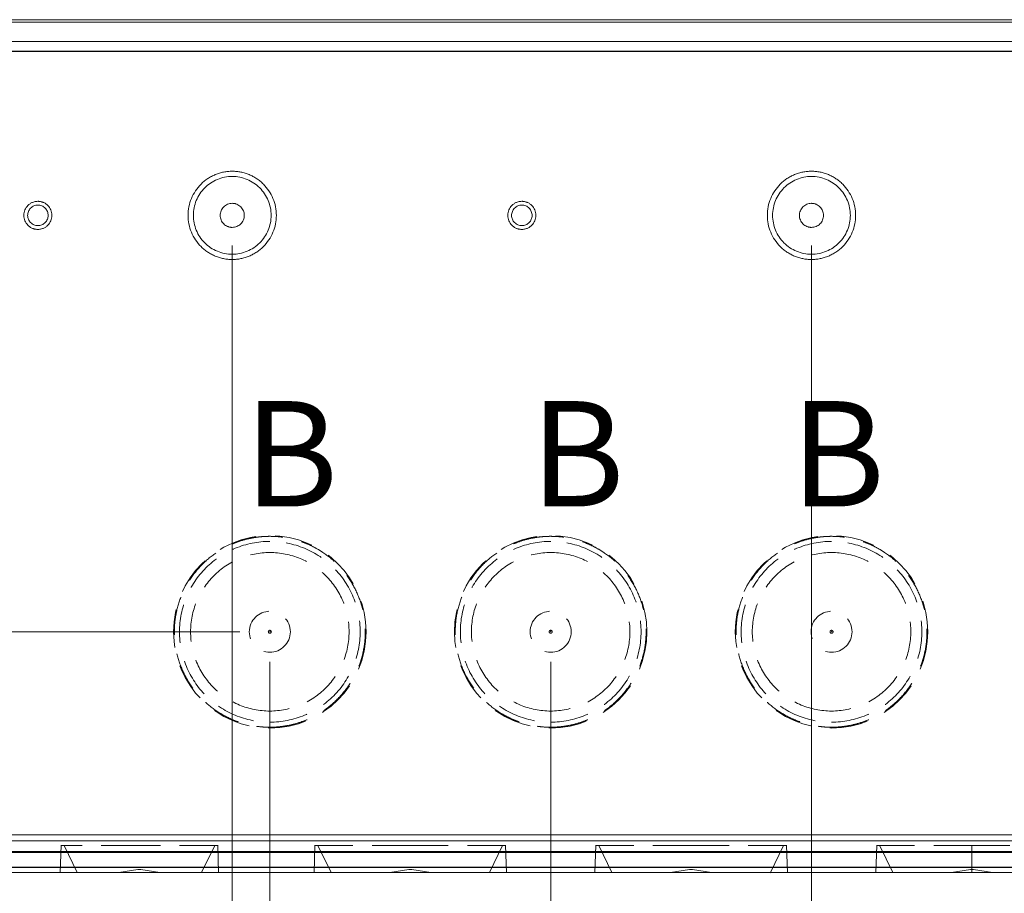
# Model space of a CAD drawing. Units: millimetres. Extents: x 5 to 847, y 3 to 276.
# Drawn here: x 149 to 182, y 64 to 93 of the extents above; entities that cross this region are included whole.
import ezdxf

# ---------------------------------------------------------------- set-up
doc = ezdxf.new("R2010")
doc.units = ezdxf.units.MM
doc.header["$PDSIZE"] = -1
doc.linetypes.add('HIDDEN', pattern=[1.905, 1.27, -0.635])
doc.styles.add('SLDTEXTSTYLE0', font='TXT', dxfattribs={"width": 0.75})
doc.dimstyles.new('SLDDIMSTYLE0', dxfattribs={"dimtxt": 3, "dimasz": 6, "dimexe": 0, "dimexo": 0.0625, "dimgap": 0.75, "dimtad": 1, "dimlfac": 3, "dimrnd": 1e-09, "dimzin": 12, "dimdsep": 46, "dimtxsty": 'SLDTEXTSTYLE0', "dimsah": 1, "dimcen": 0.09, "dimadec": 0, "dimazin": 3, "dimtfac": 1, "dimtmove": 0, "dimatfit": 0, "dimfxl": 1, "dimfrac": 2, "dimtolj": 1, "dimtzin": 12, "dimarcsym": 0})
doc.dimstyles.new('SLDDIMSTYLE1', dxfattribs={"dimtxt": 3, "dimasz": 6, "dimexe": 0, "dimexo": 0.0625, "dimgap": 0.75, "dimtad": 1, "dimlfac": 3, "dimrnd": 1e-09, "dimzin": 12, "dimdsep": 46, "dimtxsty": 'SLDTEXTSTYLE0', "dimsah": 1, "dimcen": 0.09, "dimadec": 0, "dimazin": 3, "dimtfac": 1, "dimtofl": 0, "dimtmove": 0, "dimatfit": 3, "dimfxl": 1, "dimfrac": 2, "dimtolj": 1, "dimtzin": 12, "dimarcsym": 0})
doc.dimstyles.new('SLDDIMSTYLE2', dxfattribs={"dimtxt": 3, "dimasz": 6, "dimexe": 0, "dimexo": 0.0625, "dimgap": 0.75, "dimtad": 1, "dimlfac": 3, "dimrnd": 1e-09, "dimzin": 4, "dimdsep": 46, "dimtxsty": 'SLDTEXTSTYLE0', "dimsah": 1, "dimcen": 0.09, "dimadec": 0, "dimazin": 1, "dimtfac": 1, "dimtmove": 0, "dimatfit": 0, "dimfxl": 1, "dimfrac": 2, "dimtolj": 1, "dimtzin": 12, "dimarcsym": 0})

# ---------------------------------------------------------------- blocks, each defined once
blk = doc.blocks.new('_D')
at = {"color": 7, "linetype": 'Continuous', "lineweight": 0}
for p, q in [((126.619, 72.9), (126.619, 84.9)), ((156.166, 72.9), (125.619, 72.9)), ((126.619, 72.9), (126.619, 64.9)), ((135.499, 64.9), (125.619, 64.9)), ((126.619, 64.9), (126.619, 28.241)), ((122.214, 58.62), (126.261, 58.62)), ((122.214, 58.62), (122.214, 58.011)), ((126.261, 58.62), (126.261, 58.011)), ((122.214, 42.976), (122.214, 43.585)), ((126.261, 42.976), (126.261, 43.585)), ((122.214, 42.976), (126.261, 42.976))]:
    blk.add_line(p, q, dxfattribs=at)
for points in [[(126.619, 72.9), (127.369, 78.9), (125.869, 78.9)], [(126.619, 64.9), (125.869, 58.9), (127.369, 58.9)]]:
    blk.add_solid(points, dxfattribs=at)
at = {"color": 7, "linetype": 'Continuous', "lineweight": 0, "char_height": 3, "attachment_point": 1, "rotation": 90, "style": 'SLDTEXTSTYLE0'}
for s, insert in [('0.945in', (122.751, 44.194)), ('24mm', (122.751, 29.829))]:
    blk.add_mtext(s, dxfattribs=dict(at, insert=insert))
blk = doc.blocks.new('_D_1')
at = {"color": 7, "linetype": 'Continuous', "lineweight": 0}
for p, q in [((157.166, 71.9), (157.166, 49.343)), ((166.499, 71.9), (166.499, 49.343)), ((184.34, 54.748), (184.34, 50.701)), ((184.34, 54.748), (184.95, 54.748)), ((199.985, 54.748), (199.376, 54.748)), ((199.985, 54.748), (199.985, 50.701)), ((184.34, 50.701), (184.95, 50.701)), ((199.985, 50.701), (199.376, 50.701)), ((157.166, 50.343), (145.166, 50.343)), ((157.166, 50.343), (166.499, 50.343)), ((166.499, 50.343), (238.899, 50.343))]:
    blk.add_line(p, q, dxfattribs=at)
for points in [[(157.166, 50.343), (151.166, 51.093), (151.166, 49.593)], [(166.499, 50.343), (172.499, 49.593), (172.499, 51.093)]]:
    blk.add_solid(points, dxfattribs=at)
at = {"color": 7, "linetype": 'Continuous', "lineweight": 0, "char_height": 3, "attachment_point": 1, "style": 'SLDTEXTSTYLE0'}
for s, insert in [('1.102in', (185.559, 54.211)), ('(28mmX6=168mm)', (201.203, 54.211)), ('28mm', (171.193, 54.211))]:
    blk.add_mtext(s, dxfattribs=dict(at, insert=insert))
blk = doc.blocks.new('_D_24')
at = {"color": 7, "linetype": 'Continuous', "lineweight": 0}
for p, q in [((142.999, 85.734), (142.999, 33.458)), ((227.333, 85.734), (227.333, 33.458)), ((184.552, 38.863), (184.552, 34.815)), ((184.552, 38.863), (185.161, 38.863)), ((200.196, 38.863), (199.587, 38.863)), ((200.196, 38.863), (200.196, 34.815)), ((184.552, 34.815), (185.161, 34.815)), ((200.196, 34.815), (199.587, 34.815)), ((142.999, 34.458), (227.333, 34.458))]:
    blk.add_line(p, q, dxfattribs=at)
for points in [[(142.999, 34.458), (148.999, 33.708), (148.999, 35.208)], [(227.333, 34.458), (221.333, 35.208), (221.333, 33.708)]]:
    blk.add_solid(points, dxfattribs=at)
at = {"color": 7, "linetype": 'Continuous', "lineweight": 0, "char_height": 3, "attachment_point": 1, "style": 'SLDTEXTSTYLE0'}
for s, insert in [('253mm', (169.184, 38.325)), ('9.961in', (185.77, 38.325))]:
    blk.add_mtext(s, dxfattribs=dict(at, insert=insert))
blk = doc.blocks.new('_D_25')
at = {"color": 7, "linetype": 'Continuous', "lineweight": 0}
for p, q in [((155.916, 85.734), (155.916, 38.462)), ((214.416, 85.734), (214.416, 38.462)), ((184.337, 43.867), (184.337, 39.82)), ((184.337, 43.867), (184.946, 43.867)), ((199.981, 43.867), (199.372, 43.867)), ((199.981, 43.867), (199.981, 39.82)), ((184.337, 39.82), (184.946, 39.82)), ((199.981, 39.82), (199.372, 39.82)), ((155.916, 39.462), (143.916, 39.462)), ((155.916, 39.462), (214.416, 39.462)), ((214.416, 39.462), (226.416, 39.462))]:
    blk.add_line(p, q, dxfattribs=at)
for points in [[(155.916, 39.462), (149.916, 40.212), (149.916, 38.712)], [(214.416, 39.462), (220.416, 38.712), (220.416, 40.212)]]:
    blk.add_solid(points, dxfattribs=at)
at = {"color": 7, "linetype": 'Continuous', "lineweight": 0, "char_height": 3, "attachment_point": 1, "style": 'SLDTEXTSTYLE0'}
for s, insert in [('175.50mm', (163.428, 43.33)), ('6.909in', (185.555, 43.33))]:
    blk.add_mtext(s, dxfattribs=dict(at, insert=insert))
blk = doc.blocks.new('_D_26')
at = {"color": 7, "linetype": 'Continuous', "lineweight": 0}
for p, q in [((175.166, 85.734), (175.166, 43.833)), ((195.166, 85.734), (195.166, 43.833)), ((184.151, 49.238), (184.151, 45.191)), ((184.151, 49.238), (184.76, 49.238)), ((199.795, 49.238), (199.186, 49.238)), ((199.795, 49.238), (199.795, 45.191)), ((184.151, 45.191), (184.76, 45.191)), ((199.795, 45.191), (199.186, 45.191)), ((175.166, 44.833), (163.166, 44.833)), ((175.166, 44.833), (195.166, 44.833)), ((195.166, 44.833), (207.166, 44.833))]:
    blk.add_line(p, q, dxfattribs=at)
for points in [[(175.166, 44.833), (169.166, 45.583), (169.166, 44.083)], [(195.166, 44.833), (201.166, 44.083), (201.166, 45.583)]]:
    blk.add_solid(points, dxfattribs=at)
at = {"color": 7, "linetype": 'Continuous', "lineweight": 0, "char_height": 3, "attachment_point": 1, "style": 'SLDTEXTSTYLE0'}
for s, insert in [('2.362in', (185.369, 48.701)), ('60mm', (171.004, 48.701))]:
    blk.add_mtext(s, dxfattribs=dict(at, insert=insert))
blk = doc.blocks.new('_D_27')
at = {"color": 7, "linetype": 'Continuous', "lineweight": 0}
for p, q in [((135.833, 64.567), (135.833, 22.153)), ((234.499, 64.567), (234.499, 22.153)), ((184.906, 27.559), (184.906, 23.511)), ((184.906, 27.559), (185.515, 27.559)), ((202.771, 27.559), (202.162, 27.559)), ((202.771, 27.559), (202.771, 23.511)), ((184.906, 23.511), (185.515, 23.511)), ((202.771, 23.511), (202.162, 23.511)), ((135.833, 23.153), (234.499, 23.153))]:
    blk.add_line(p, q, dxfattribs=at)
for points in [[(135.833, 23.153), (141.833, 22.403), (141.833, 23.903)], [(234.499, 23.153), (228.499, 23.903), (228.499, 22.403)]]:
    blk.add_solid(points, dxfattribs=at)
at = {"color": 7, "linetype": 'Continuous', "lineweight": 0, "char_height": 3, "attachment_point": 1, "style": 'SLDTEXTSTYLE0'}
for s, insert in [('11.654in', (186.124, 27.021)), ('296mm', (169.538, 27.021))]:
    blk.add_mtext(s, dxfattribs=dict(at, insert=insert))
blk = doc.blocks.new('_D_28')
at = {"color": 7, "linetype": 'Continuous', "lineweight": 0}
for p, q in [((138.333, 66.592), (138.333, 27.652)), ((231.999, 66.592), (231.999, 27.652)), ((184.906, 33.057), (184.906, 29.009)), ((184.906, 33.057), (185.515, 33.057)), ((202.771, 33.057), (202.162, 33.057)), ((202.771, 33.057), (202.771, 29.009)), ((184.906, 29.009), (185.515, 29.009)), ((202.771, 29.009), (202.162, 29.009)), ((138.333, 28.652), (231.999, 28.652))]:
    blk.add_line(p, q, dxfattribs=at)
for points in [[(138.333, 28.652), (144.333, 27.902), (144.333, 29.402)], [(231.999, 28.652), (225.999, 29.402), (225.999, 27.902)]]:
    blk.add_solid(points, dxfattribs=at)
at = {"color": 7, "linetype": 'Continuous', "lineweight": 0, "char_height": 3, "attachment_point": 1, "style": 'SLDTEXTSTYLE0'}
for s, insert in [('281mm', (169.538, 32.52)), ('11.063in', (186.124, 32.52))]:
    blk.add_mtext(s, dxfattribs=dict(at, insert=insert))

msp = doc.modelspace()

# ---------------------------------------------------------------- linework, layer by layer
at = {"color": 7, "linetype": 'Continuous', "lineweight": 15}
for p, q in [((136.4994, 93.2336), (233.8328, 93.2336)), ((139.9391, 93.1527), (230.3931, 93.1527)), ((231.4661, 92.5047), (138.8661, 92.5047)), ((139.9391, 92.5106), (230.3931, 92.5106)), ((138.8418, 92.1858), (231.4904, 92.1858)), ((140.4711, 92.1806), (229.8612, 92.1806)), ((140.7494, 66.159), (229.5828, 66.159)), ((229.7838, 65.9579), (140.5484, 65.9579)), ((230.1379, 65.6021), (140.1944, 65.6021)), ((230.1379, 65.567), (140.1944, 65.567)), ((233.8328, 65.0844), (136.4994, 65.0844)), ((233.8328, 65.067), (136.4994, 65.067)), ((233.8328, 64.9003), (136.4994, 64.9003)), ((150.7661, 64.9003), (150.7683, 64.8958)), ((154.8973, 64.8958), (154.8995, 64.9003)), ((159.1995, 64.9003), (159.2024, 64.8942)), ((164.4632, 64.8942), (164.4661, 64.9003)), ((168.5328, 64.9003), (168.5356, 64.8944)), ((173.7966, 64.8944), (173.7995, 64.9003)), ((177.8661, 64.9003), (177.869, 64.8943))]:
    msp.add_line(p, q, dxfattribs=at)
at = {"color": 7, "linetype": 'HIDDEN', "lineweight": 0}
for p, q in [((150.233, 65.8063), (150.2011, 64.8943)), ((150.3324, 65.8012), (150.7661, 64.9003)), ((154.8995, 64.9003), (155.3332, 65.8012)), ((155.4644, 64.8943), (155.4326, 65.8063)), ((158.6664, 65.808), (158.6344, 64.8931)), ((158.7656, 65.8013), (159.1995, 64.9003)), ((164.4661, 64.9003), (164.9, 65.8013)), ((165.0311, 64.8931), (164.9992, 65.808)), ((167.9997, 65.808), (167.9678, 64.8931)), ((168.0989, 65.8013), (168.5328, 64.9003)), ((173.7995, 64.9003), (174.2333, 65.8013)), ((174.3645, 64.8931), (174.3325, 65.808)), ((177.3331, 65.808), (177.3011, 64.8931)), ((177.4296, 65.8069), (177.8661, 64.9003)), ((180.4995, 65.8003), (180.4995, 64.9003)), ((180.4995, 64.9002), (180.4995, 65.8002)), ((152.7828, 65.0003), (152.1514, 64.9003)), ((152.8828, 65.0003), (152.7828, 65.0003)), ((153.5142, 64.9003), (152.8828, 65.0003)), ((161.7828, 65.0003), (161.1514, 64.9003)), ((161.8828, 65.0003), (161.7828, 65.0003)), ((162.5142, 64.9003), (161.8828, 65.0003)), ((171.1161, 65.0003), (170.4847, 64.9003)), ((171.2161, 65.0003), (171.1161, 65.0003)), ((171.8475, 64.9003), (171.2161, 65.0003)), ((180.4495, 65.0003), (179.8181, 64.9003)), ((180.5495, 65.0003), (180.4495, 65.0003)), ((181.1808, 64.9003), (180.5495, 65.0003))]:
    msp.add_line(p, q, dxfattribs=at)
for centre, radius in [((157.1661, 72.9003), 3.1981), ((166.4995, 72.9003), 3.1981), ((175.8328, 72.9003), 3.1981), ((157.1661, 72.9003), 0.6814), ((166.4995, 72.9003), 0.6814), ((175.8328, 72.9003), 0.6814), ((157.1661, 72.9003), 0.05), ((166.4995, 72.9003), 0.05), ((175.8328, 72.9003), 0.05)]:
    msp.add_circle(centre, radius, dxfattribs=at)
at = {"color": 7, "linetype": 'Continuous', "lineweight": 15}
for points, knots in [([(155.9161, 85.267), (155.8918, 85.2673), (155.8433, 85.2681), (155.771, 85.2736), (155.6995, 85.2823), (155.6289, 85.2946), (155.559, 85.3103), (155.49, 85.3294), (155.4218, 85.3521), (155.3326, 85.3867), (155.224, 85.4382), (155.1003, 85.5126), (154.9841, 85.5984), (154.8416, 85.7271), (154.6892, 85.9139), (154.5523, 86.1687), (154.4683, 86.4457), (154.4401, 86.7336), (154.4679, 87.0217), (154.5525, 87.2985), (154.6892, 87.5534), (154.8721, 87.7776), (155.0595, 87.9301), (155.224, 88.029), (155.3541, 88.0909), (155.4896, 88.1395), (155.6294, 88.1741), (155.7721, 88.1961), (155.868, 88.1989), (155.9161, 88.2003)], [0, 0, 0, 0, 0.01587281, 0.03160428, 0.04723131, 0.06279158, 0.07832321, 0.09386457, 0.10945395, 0.12512926, 0.15621282, 0.18766664, 0.2190697, 0.25020565, 0.31266736, 0.37512869, 0.4375931, 0.50005489, 0.56253571, 0.62500161, 0.68746694, 0.74993077, 0.81239361, 0.84381989, 0.87492744, 0.90612204, 0.93747801, 0.96866354, 1, 1, 1, 1]), ([(155.9161, 88.0256), (155.747, 88.0256), (155.5779, 87.992), (155.2655, 87.8625), (155.1221, 87.7668), (154.883, 87.5276), (154.7872, 87.3843), (154.6578, 87.0718), (154.6241, 86.9027), (154.6241, 86.5645), (154.6578, 86.3955), (154.7872, 86.083), (154.883, 85.9396), (155.1221, 85.7005), (155.2654, 85.6047), (155.5779, 85.4753), (155.747, 85.4416), (155.9161, 85.4416)], [0, 0, 0, 0, 0.125, 0.125, 0.25, 0.25, 0.375, 0.375, 0.5, 0.5, 0.625, 0.625, 0.75, 0.75, 0.875, 0.875, 1, 1, 1, 1]), ([(155.9161, 88.2003), (155.9405, 88.1999), (155.989, 88.1992), (156.0613, 88.1937), (156.1327, 88.1849), (156.2034, 88.1727), (156.2732, 88.157), (156.3422, 88.1378), (156.4104, 88.1151), (156.4996, 88.0806), (156.6082, 88.029), (156.7319, 87.9546), (156.8481, 87.8689), (156.9906, 87.7401), (157.1431, 87.5533), (157.2799, 87.2985), (157.364, 87.0216), (157.3921, 86.7336), (157.3644, 86.4456), (157.2798, 86.1688), (157.143, 85.9138), (156.9601, 85.6897), (156.7728, 85.5371), (156.6082, 85.4382), (156.4781, 85.3764), (156.3426, 85.3278), (156.2029, 85.2931), (156.0602, 85.2712), (155.9642, 85.2684), (155.9161, 85.267)], [0, 0, 0, 0, 0.0158728, 0.0316043, 0.0472313, 0.0627916, 0.0783232, 0.0938646, 0.1094539, 0.1251293, 0.1562128, 0.1876666, 0.2190697, 0.2502057, 0.3126674, 0.3751287, 0.4375931, 0.5000549, 0.5625357, 0.6250016, 0.6874669, 0.7499308, 0.8123936, 0.8438199, 0.8749274, 0.906122, 0.937478, 0.9686635, 1, 1, 1, 1]), ([(155.9161, 85.4416), (156.0852, 85.4416), (156.2543, 85.4753), (156.5668, 85.6047), (156.7101, 85.7005), (156.9493, 85.9396), (157.045, 86.083), (157.1745, 86.3955), (157.2081, 86.5645), (157.2081, 86.9027), (157.1745, 87.0718), (157.045, 87.3843), (156.9493, 87.5276), (156.7101, 87.7668), (156.5668, 87.8625), (156.2543, 87.992), (156.0852, 88.0256), (155.9161, 88.0256)], [0, 0, 0, 0, 0.125, 0.125, 0.25, 0.25, 0.375, 0.375, 0.5, 0.5, 0.625, 0.625, 0.75, 0.75, 0.875, 0.875, 1, 1, 1, 1]), ([(175.1661, 85.267), (175.1418, 85.2673), (175.0933, 85.2681), (175.021, 85.2736), (174.9495, 85.2823), (174.8789, 85.2946), (174.809, 85.3103), (174.74, 85.3294), (174.6718, 85.3521), (174.5826, 85.3867), (174.474, 85.4382), (174.3503, 85.5126), (174.2341, 85.5984), (174.0916, 85.7271), (173.9392, 85.9139), (173.8023, 86.1687), (173.7183, 86.4457), (173.6901, 86.7336), (173.7179, 87.0217), (173.8025, 87.2985), (173.9392, 87.5534), (174.1221, 87.7776), (174.3095, 87.9301), (174.474, 88.029), (174.6041, 88.0909), (174.7396, 88.1395), (174.8794, 88.1741), (175.0221, 88.1961), (175.118, 88.1989), (175.1661, 88.2003)], [0, 0, 0, 0, 0.0158728, 0.0316043, 0.0472313, 0.0627916, 0.0783232, 0.0938646, 0.1094539, 0.1251293, 0.1562128, 0.1876666, 0.2190697, 0.2502057, 0.3126674, 0.3751287, 0.4375931, 0.5000549, 0.5625357, 0.6250016, 0.6874669, 0.7499308, 0.8123936, 0.8438199, 0.8749274, 0.906122, 0.937478, 0.9686635, 1, 1, 1, 1]), ([(175.1661, 88.0256), (174.997, 88.0256), (174.8279, 87.992), (174.5155, 87.8625), (174.3721, 87.7668), (174.133, 87.5276), (174.0372, 87.3843), (173.9078, 87.0718), (173.8741, 86.9027), (173.8741, 86.5645), (173.9078, 86.3955), (174.0372, 86.083), (174.133, 85.9396), (174.3721, 85.7005), (174.5154, 85.6047), (174.8279, 85.4753), (174.997, 85.4416), (175.1661, 85.4416)], [0, 0, 0, 0, 0.125, 0.125, 0.25, 0.25, 0.375, 0.375, 0.5, 0.5, 0.625, 0.625, 0.75, 0.75, 0.875, 0.875, 1, 1, 1, 1]), ([(175.1661, 88.2003), (175.1905, 88.1999), (175.239, 88.1992), (175.3113, 88.1937), (175.3827, 88.1849), (175.4534, 88.1727), (175.5232, 88.157), (175.5922, 88.1378), (175.6604, 88.1151), (175.7496, 88.0806), (175.8582, 88.029), (175.9819, 87.9546), (176.0981, 87.8689), (176.2406, 87.7401), (176.3931, 87.5533), (176.5299, 87.2985), (176.614, 87.0216), (176.6421, 86.7336), (176.6144, 86.4456), (176.5298, 86.1688), (176.393, 85.9138), (176.2101, 85.6897), (176.0228, 85.5371), (175.8582, 85.4382), (175.7281, 85.3764), (175.5926, 85.3278), (175.4529, 85.2931), (175.3102, 85.2712), (175.2142, 85.2684), (175.1661, 85.267)], [0, 0, 0, 0, 0.0158728, 0.0316043, 0.0472313, 0.0627916, 0.0783232, 0.0938646, 0.1094539, 0.1251293, 0.1562128, 0.1876666, 0.2190697, 0.2502057, 0.3126674, 0.3751287, 0.4375931, 0.5000549, 0.5625357, 0.6250016, 0.6874669, 0.7499308, 0.8123936, 0.8438199, 0.8749274, 0.906122, 0.937478, 0.9686635, 1, 1, 1, 1]), ([(175.1661, 85.4416), (175.3352, 85.4416), (175.5043, 85.4753), (175.8168, 85.6047), (175.9601, 85.7005), (176.1993, 85.9396), (176.295, 86.083), (176.4245, 86.3955), (176.4581, 86.5645), (176.4581, 86.9027), (176.4245, 87.0718), (176.295, 87.3843), (176.1993, 87.5276), (175.9601, 87.7668), (175.8168, 87.8625), (175.5043, 87.992), (175.3352, 88.0256), (175.1661, 88.0256)], [0, 0, 0, 0, 0.125, 0.125, 0.25, 0.25, 0.375, 0.375, 0.5, 0.5, 0.625, 0.625, 0.75, 0.75, 0.875, 0.875, 1, 1, 1, 1]), ([(149.4578, 86.267), (149.4454, 86.2673), (149.4208, 86.2679), (149.3843, 86.2723), (149.3485, 86.2794), (149.3134, 86.2894), (149.2618, 86.3084), (149.1967, 86.343), (149.1023, 86.4208), (149.0329, 86.5248), (148.9969, 86.6417), (148.9882, 86.7335), (148.9969, 86.8254), (149.0328, 86.9424), (149.1022, 87.0464), (149.1966, 87.1242), (149.2689, 87.1626), (149.3364, 87.1856), (149.3964, 87.1979), (149.4372, 87.1995), (149.4578, 87.2003)], [0, 0, 0, 0, 0.0253593, 0.0504137, 0.0753147, 0.1002164, 0.1252731, 0.1879034, 0.2504025, 0.3749314, 0.43708, 0.500023, 0.5628122, 0.6251281, 0.7496787, 0.8119237, 0.8747899, 0.9163444, 0.9578422, 1, 1, 1, 1]), ([(149.4578, 87.074), (149.4132, 87.074), (149.3687, 87.0651), (149.2864, 87.031), (149.2486, 87.0058), (149.1856, 86.9428), (149.1604, 86.905), (149.1263, 86.8227), (149.1174, 86.7782), (149.1174, 86.6891), (149.1263, 86.6445), (149.1604, 86.5622), (149.1856, 86.5245), (149.2486, 86.4614), (149.2864, 86.4362), (149.3687, 86.4021), (149.4132, 86.3933), (149.4578, 86.3933)], [0, 0, 0, 0, 0.125, 0.125, 0.25, 0.25, 0.375, 0.375, 0.5, 0.5, 0.625, 0.625, 0.75, 0.75, 0.875, 0.875, 1, 1, 1, 1]), ([(149.4578, 87.2003), (149.4701, 87.2), (149.4947, 87.1994), (149.5312, 87.1949), (149.5671, 87.1878), (149.6022, 87.1779), (149.6537, 87.1588), (149.7189, 87.1243), (149.8133, 87.0465), (149.8827, 86.9424), (149.9187, 86.8255), (149.9274, 86.7337), (149.9187, 86.6418), (149.8827, 86.5249), (149.8134, 86.4208), (149.719, 86.343), (149.6467, 86.3046), (149.5792, 86.2817), (149.5192, 86.2693), (149.4783, 86.2678), (149.4578, 86.267)], [0, 0, 0, 0, 0.0253593, 0.0504137, 0.0753147, 0.1002164, 0.1252731, 0.1879034, 0.2504025, 0.3749314, 0.43708, 0.500023, 0.5628122, 0.6251281, 0.7496787, 0.8119237, 0.8747899, 0.9163444, 0.9578422, 1, 1, 1, 1]), ([(149.4578, 86.3933), (149.5023, 86.3933), (149.5469, 86.4021), (149.6292, 86.4362), (149.667, 86.4614), (149.73, 86.5245), (149.7552, 86.5622), (149.7893, 86.6445), (149.7981, 86.6891), (149.7981, 86.7782), (149.7893, 86.8227), (149.7552, 86.905), (149.73, 86.9428), (149.667, 87.0058), (149.6292, 87.031), (149.5469, 87.0651), (149.5023, 87.074), (149.4578, 87.074)], [0, 0, 0, 0, 0.125, 0.125, 0.25, 0.25, 0.375, 0.375, 0.5, 0.5, 0.625, 0.625, 0.75, 0.75, 0.875, 0.875, 1, 1, 1, 1]), ([(155.9161, 86.3336), (155.9055, 86.3339), (155.8844, 86.3344), (155.8532, 86.3382), (155.8224, 86.3443), (155.7923, 86.3528), (155.7482, 86.3692), (155.6923, 86.3988), (155.6114, 86.4655), (155.5519, 86.5547), (155.521, 86.6549), (155.5136, 86.7336), (155.521, 86.8123), (155.5519, 86.9125), (155.6113, 87.0017), (155.6922, 87.0685), (155.7618, 87.1052), (155.8374, 87.1292), (155.8898, 87.1321), (155.9161, 87.1336)], [0, 0, 0, 0, 0.0253706, 0.0504318, 0.0753348, 0.1002339, 0.1252833, 0.1879344, 0.2504247, 0.3749709, 0.4371271, 0.5000797, 0.5628677, 0.6252024, 0.749769, 0.8119875, 0.8748901, 0.9370809, 1, 1, 1, 1]), ([(155.9161, 87.1336), (155.9267, 87.1334), (155.9478, 87.1328), (155.9791, 87.129), (156.0098, 87.1229), (156.0399, 87.1144), (156.0841, 87.0981), (156.1399, 87.0685), (156.2209, 87.0018), (156.2803, 86.9126), (156.3112, 86.8124), (156.3186, 86.7337), (156.3112, 86.6549), (156.2803, 86.5547), (156.2209, 86.4656), (156.14, 86.3988), (156.0704, 86.362), (155.9948, 86.3381), (155.9425, 86.3351), (155.9161, 86.3336)], [0, 0, 0, 0, 0.0253706, 0.0504318, 0.0753348, 0.1002339, 0.1252833, 0.1879344, 0.2504247, 0.3749709, 0.4371271, 0.5000797, 0.5628677, 0.6252024, 0.749769, 0.8119875, 0.8748901, 0.9370809, 1, 1, 1, 1]), ([(165.5411, 86.267), (165.5288, 86.2673), (165.5042, 86.2679), (165.4677, 86.2723), (165.4318, 86.2794), (165.3967, 86.2894), (165.3452, 86.3084), (165.28, 86.343), (165.1856, 86.4208), (165.1162, 86.5248), (165.0802, 86.6417), (165.0715, 86.7335), (165.0802, 86.8254), (165.1162, 86.9424), (165.1855, 87.0464), (165.2799, 87.1242), (165.3522, 87.1626), (165.4197, 87.1856), (165.4797, 87.1979), (165.5206, 87.1995), (165.5411, 87.2003)], [0, 0, 0, 0, 0.0253593, 0.0504137, 0.0753147, 0.1002164, 0.1252731, 0.1879034, 0.2504025, 0.3749314, 0.43708, 0.500023, 0.5628122, 0.6251281, 0.7496787, 0.8119237, 0.8747899, 0.9163444, 0.9578422, 1, 1, 1, 1]), ([(165.5411, 87.074), (165.4966, 87.074), (165.452, 87.0651), (165.3697, 87.031), (165.332, 87.0058), (165.2689, 86.9428), (165.2437, 86.905), (165.2096, 86.8227), (165.2008, 86.7782), (165.2008, 86.6891), (165.2096, 86.6445), (165.2437, 86.5622), (165.2689, 86.5245), (165.332, 86.4614), (165.3697, 86.4362), (165.452, 86.4021), (165.4966, 86.3933), (165.5411, 86.3933)], [0, 0, 0, 0, 0.125, 0.125, 0.25, 0.25, 0.375, 0.375, 0.5, 0.5, 0.625, 0.625, 0.75, 0.75, 0.875, 0.875, 1, 1, 1, 1]), ([(165.5411, 87.2003), (165.5535, 87.2), (165.5781, 87.1994), (165.6146, 87.1949), (165.6504, 87.1878), (165.6855, 87.1779), (165.7371, 87.1588), (165.8022, 87.1243), (165.8966, 87.0465), (165.966, 86.9424), (166.002, 86.8255), (166.0107, 86.7337), (166.002, 86.6418), (165.9661, 86.5249), (165.8967, 86.4208), (165.8023, 86.343), (165.73, 86.3046), (165.6625, 86.2817), (165.6025, 86.2693), (165.5617, 86.2678), (165.5411, 86.267)], [0, 0, 0, 0, 0.0253593, 0.0504137, 0.0753147, 0.1002164, 0.1252731, 0.1879034, 0.2504025, 0.3749314, 0.43708, 0.500023, 0.5628122, 0.6251281, 0.7496787, 0.8119237, 0.8747899, 0.9163444, 0.9578422, 1, 1, 1, 1]), ([(165.5411, 86.3933), (165.5857, 86.3933), (165.6302, 86.4021), (165.7125, 86.4362), (165.7503, 86.4614), (165.8133, 86.5245), (165.8385, 86.5622), (165.8726, 86.6445), (165.8815, 86.6891), (165.8815, 86.7782), (165.8726, 86.8227), (165.8385, 86.905), (165.8133, 86.9428), (165.7503, 87.0058), (165.7125, 87.031), (165.6302, 87.0651), (165.5857, 87.074), (165.5411, 87.074)], [0, 0, 0, 0, 0.125, 0.125, 0.25, 0.25, 0.375, 0.375, 0.5, 0.5, 0.625, 0.625, 0.75, 0.75, 0.875, 0.875, 1, 1, 1, 1]), ([(175.1661, 86.3336), (175.1555, 86.3339), (175.1344, 86.3344), (175.1032, 86.3382), (175.0724, 86.3443), (175.0423, 86.3528), (174.9982, 86.3692), (174.9423, 86.3988), (174.8614, 86.4655), (174.8019, 86.5547), (174.771, 86.6549), (174.7636, 86.7336), (174.771, 86.8123), (174.8019, 86.9125), (174.8613, 87.0017), (174.9422, 87.0685), (175.0118, 87.1052), (175.0874, 87.1292), (175.1398, 87.1321), (175.1661, 87.1336)], [0, 0, 0, 0, 0.0253706, 0.0504318, 0.0753348, 0.1002339, 0.1252833, 0.1879344, 0.2504247, 0.3749709, 0.4371271, 0.5000797, 0.5628677, 0.6252024, 0.749769, 0.8119875, 0.8748901, 0.9370809, 1, 1, 1, 1]), ([(175.1661, 87.1336), (175.1767, 87.1334), (175.1978, 87.1328), (175.2291, 87.129), (175.2598, 87.1229), (175.2899, 87.1144), (175.3341, 87.0981), (175.3899, 87.0685), (175.4709, 87.0018), (175.5303, 86.9126), (175.5612, 86.8124), (175.5686, 86.7337), (175.5612, 86.6549), (175.5303, 86.5547), (175.4709, 86.4656), (175.39, 86.3988), (175.3204, 86.362), (175.2448, 86.3381), (175.1925, 86.3351), (175.1661, 86.3336)], [0, 0, 0, 0, 0.02537061, 0.05043178, 0.07533482, 0.1002339, 0.12528329, 0.18793443, 0.25042475, 0.37497095, 0.43712707, 0.50007974, 0.56286771, 0.62520241, 0.74976899, 0.81198748, 0.87489005, 0.93708092, 1, 1, 1, 1]), ([(152.8328, 64.9003), (153.1036, 64.9003), (153.6452, 64.9003), (154.3283, 64.9003), (154.8062, 64.9003), (154.8683, 64.9003), (154.8994, 64.9003)], [0, 0, 0, 0, 0.2500167, 0.5000327, 0.7500485, 1, 1, 1, 1]), ([(159.1995, 64.9003), (159.2391, 64.9003), (159.3183, 64.9003), (159.9272, 64.9003), (160.7976, 64.9003), (161.4877, 64.9003), (161.8328, 64.9003)], [0, 0, 0, 0, 0.2499487, 0.4999654, 0.7499827, 1, 1, 1, 1]), ([(161.8328, 64.9003), (162.1778, 64.9003), (162.868, 64.9003), (163.7384, 64.9003), (164.3473, 64.9003), (164.4265, 64.9003), (164.466, 64.9003)], [0, 0, 0, 0, 0.25001721, 0.50003453, 0.75005144, 1, 1, 1, 1]), ([(171.1661, 64.9003), (171.5112, 64.9003), (172.2013, 64.9003), (173.0717, 64.9003), (173.6806, 64.9003), (173.7598, 64.9003), (173.7994, 64.9003)], [0, 0, 0, 0, 0.25001725, 0.50003377, 0.75004995, 1, 1, 1, 1])]:
    msp.add_open_spline(points, degree=3, knots=knots, dxfattribs=at)
at = {"color": 7, "linetype": 'HIDDEN', "lineweight": 0}
for points, knots in [([(157.1661, 76.0716), (157.1314, 76.0712), (157.0621, 76.0705), (156.9584, 76.0652), (156.855, 76.0567), (156.7521, 76.0448), (156.6495, 76.0296), (156.479, 75.9987), (156.2437, 75.9401), (155.9508, 75.8349), (155.6696, 75.7012), (155.3137, 75.4874), (154.9087, 75.1576), (154.5133, 74.6728), (154.2171, 74.1218), (154.0358, 73.5229), (153.9743, 72.9003), (154.0358, 72.2777), (154.2171, 71.6788), (154.5133, 71.1279), (154.9086, 70.643), (155.3136, 70.3133), (155.6695, 70.0994), (155.9506, 69.9657), (156.2436, 69.8605), (156.5125, 69.7935), (156.7517, 69.7542), (156.9583, 69.7331), (157.0968, 69.7303), (157.1661, 69.729)], [0, 0, 0, 0, 0.010462, 0.0208951, 0.0313104, 0.0417187, 0.0521312, 0.0625587, 0.0939443, 0.1251089, 0.1562431, 0.1876542, 0.2501233, 0.3125914, 0.3750653, 0.4375373, 0.5000051, 0.5624713, 0.6249385, 0.6874084, 0.7498756, 0.8123446, 0.8437467, 0.8748928, 0.9060431, 0.9374488, 0.9582749, 0.979096, 1, 1, 1, 1]), ([(157.1661, 69.729), (157.2008, 69.7293), (157.2701, 69.7301), (157.3739, 69.7354), (157.4772, 69.7439), (157.5802, 69.7557), (157.6827, 69.7709), (157.8532, 69.8019), (158.0885, 69.8605), (158.3815, 69.9656), (158.6626, 70.0994), (159.0185, 70.3132), (159.4236, 70.643), (159.819, 71.1278), (160.1152, 71.6788), (160.2965, 72.2777), (160.3579, 72.9003), (160.2965, 73.5229), (160.1152, 74.1217), (159.819, 74.6727), (159.4236, 75.1576), (159.0186, 75.4873), (158.6628, 75.7012), (158.3816, 75.8349), (158.0886, 75.94), (157.8198, 76.0071), (157.5805, 76.0464), (157.3739, 76.0675), (157.2355, 76.0702), (157.1661, 76.0716)], [0, 0, 0, 0, 0.010462, 0.0208951, 0.0313104, 0.0417187, 0.0521312, 0.0625587, 0.0939443, 0.1251089, 0.1562431, 0.1876542, 0.2501233, 0.3125914, 0.3750653, 0.4375373, 0.5000051, 0.5624713, 0.6249385, 0.6874084, 0.7498756, 0.8123446, 0.8437467, 0.8748928, 0.9060431, 0.9374488, 0.9582749, 0.979096, 1, 1, 1, 1]), ([(166.4995, 76.0716), (166.4647, 76.0712), (166.3954, 76.0705), (166.2917, 76.0652), (166.1883, 76.0567), (166.0854, 76.0448), (165.9828, 76.0296), (165.8124, 75.9987), (165.5771, 75.9401), (165.2841, 75.8349), (165.0029, 75.7012), (164.6471, 75.4874), (164.242, 75.1576), (163.8466, 74.6728), (163.5504, 74.1218), (163.3691, 73.5229), (163.3076, 72.9003), (163.3691, 72.2777), (163.5504, 71.6788), (163.8466, 71.1279), (164.2419, 70.643), (164.647, 70.3133), (165.0028, 70.0994), (165.2839, 69.9657), (165.577, 69.8605), (165.8458, 69.7935), (166.085, 69.7542), (166.2917, 69.7331), (166.4301, 69.7303), (166.4995, 69.729)], [0, 0, 0, 0, 0.010462, 0.0208951, 0.0313104, 0.0417187, 0.0521312, 0.0625587, 0.0939443, 0.1251089, 0.1562431, 0.1876542, 0.2501233, 0.3125914, 0.3750653, 0.4375373, 0.5000051, 0.5624713, 0.6249385, 0.6874084, 0.7498756, 0.8123446, 0.8437467, 0.8748928, 0.9060431, 0.9374488, 0.9582749, 0.979096, 1, 1, 1, 1]), ([(166.4995, 69.729), (166.5342, 69.7293), (166.6035, 69.7301), (166.7072, 69.7354), (166.8106, 69.7439), (166.9135, 69.7557), (167.0161, 69.7709), (167.1865, 69.8019), (167.4218, 69.8605), (167.7148, 69.9656), (167.996, 70.0994), (168.3518, 70.3132), (168.7569, 70.643), (169.1523, 71.1278), (169.4485, 71.6788), (169.6298, 72.2777), (169.6913, 72.9003), (169.6298, 73.5229), (169.4485, 74.1217), (169.1523, 74.6727), (168.757, 75.1576), (168.3519, 75.4873), (167.9961, 75.7012), (167.715, 75.8349), (167.4219, 75.94), (167.1531, 76.0071), (166.9139, 76.0464), (166.7072, 76.0675), (166.5688, 76.0702), (166.4995, 76.0716)], [0, 0, 0, 0, 0.01046196, 0.02089511, 0.03131038, 0.04171875, 0.0521312, 0.06255874, 0.09394434, 0.12510895, 0.15624314, 0.18765424, 0.25012326, 0.31259137, 0.37506531, 0.43753734, 0.50000508, 0.56247132, 0.62493847, 0.68740837, 0.74987562, 0.81234459, 0.84374672, 0.87489281, 0.90604305, 0.93744879, 0.95827493, 0.97909602, 1, 1, 1, 1]), ([(175.8328, 76.0716), (175.7981, 76.0712), (175.7288, 76.0705), (175.625, 76.0652), (175.5217, 76.0567), (175.4187, 76.0448), (175.3162, 76.0296), (175.1457, 75.9987), (174.9104, 75.9401), (174.6174, 75.8349), (174.3363, 75.7012), (173.9804, 75.4874), (173.5753, 75.1576), (173.18, 74.6728), (172.8837, 74.1218), (172.7024, 73.5229), (172.641, 72.9003), (172.7024, 72.2777), (172.8837, 71.6788), (173.1799, 71.1279), (173.5753, 70.643), (173.9803, 70.3133), (174.3361, 70.0994), (174.6173, 69.9657), (174.9103, 69.8605), (175.1791, 69.7935), (175.4184, 69.7542), (175.625, 69.7331), (175.7634, 69.7303), (175.8328, 69.729)], [0, 0, 0, 0, 0.010462, 0.0208951, 0.0313104, 0.0417187, 0.0521312, 0.0625587, 0.0939443, 0.1251089, 0.1562431, 0.1876542, 0.2501233, 0.3125914, 0.3750653, 0.4375373, 0.5000051, 0.5624713, 0.6249385, 0.6874084, 0.7498756, 0.8123446, 0.8437467, 0.8748928, 0.9060431, 0.9374488, 0.9582749, 0.979096, 1, 1, 1, 1]), ([(175.8328, 69.729), (175.8675, 69.7293), (175.9368, 69.7301), (176.0405, 69.7354), (176.1439, 69.7439), (176.2468, 69.7557), (176.3494, 69.7709), (176.5199, 69.8019), (176.7552, 69.8605), (177.0481, 69.9656), (177.3293, 70.0994), (177.6852, 70.3132), (178.0902, 70.643), (178.4856, 71.1278), (178.7818, 71.6788), (178.9632, 72.2777), (179.0246, 72.9003), (178.9632, 73.5229), (178.7818, 74.1217), (178.4857, 74.6727), (178.0903, 75.1576), (177.6853, 75.4873), (177.3294, 75.7012), (177.0483, 75.8349), (176.7553, 75.94), (176.4864, 76.0071), (176.2472, 76.0464), (176.0406, 76.0675), (175.9021, 76.0702), (175.8328, 76.0716)], [0, 0, 0, 0, 0.01046196, 0.02089511, 0.03131038, 0.04171875, 0.0521312, 0.06255874, 0.09394434, 0.12510895, 0.15624314, 0.18765424, 0.25012326, 0.31259137, 0.37506531, 0.43753734, 0.50000508, 0.56247132, 0.62493847, 0.68740837, 0.74987562, 0.81234459, 0.84374672, 0.87489281, 0.90604305, 0.93744879, 0.95827493, 0.97909602, 1, 1, 1, 1]), ([(157.1661, 75.9028), (156.7731, 75.9028), (156.3802, 75.8246), (155.654, 75.5238), (155.321, 75.3013), (154.7651, 74.7454), (154.5426, 74.4124), (154.2418, 73.6862), (154.1636, 73.2933), (154.1636, 72.5073), (154.2418, 72.1144), (154.5426, 71.3882), (154.7651, 71.0551), (155.321, 70.4993), (155.654, 70.2768), (156.3802, 69.976), (156.7731, 69.8978), (157.1661, 69.8978)], [0, 0, 0, 0, 0.125, 0.125, 0.25, 0.25, 0.375, 0.375, 0.5, 0.5, 0.625, 0.625, 0.75, 0.75, 0.875, 0.875, 1, 1, 1, 1]), ([(157.1661, 69.8978), (157.5591, 69.8978), (157.952, 69.976), (158.6782, 70.2768), (159.0113, 70.4993), (159.5671, 71.0551), (159.7896, 71.3882), (160.0904, 72.1144), (160.1686, 72.5073), (160.1686, 73.2933), (160.0904, 73.6862), (159.7896, 74.4124), (159.5671, 74.7454), (159.0113, 75.3013), (158.6782, 75.5238), (157.952, 75.8246), (157.5591, 75.9028), (157.1661, 75.9028)], [0, 0, 0, 0, 0.125, 0.125, 0.25, 0.25, 0.375, 0.375, 0.5, 0.5, 0.625, 0.625, 0.75, 0.75, 0.875, 0.875, 1, 1, 1, 1]), ([(166.4995, 75.9028), (166.1064, 75.9028), (165.7136, 75.8246), (164.9874, 75.5238), (164.6543, 75.3013), (164.0985, 74.7454), (163.8759, 74.4124), (163.5751, 73.6862), (163.497, 73.2933), (163.497, 72.5073), (163.5751, 72.1144), (163.8759, 71.3882), (164.0985, 71.0551), (164.6543, 70.4993), (164.9874, 70.2768), (165.7136, 69.976), (166.1064, 69.8978), (166.4995, 69.8978)], [0, 0, 0, 0, 0.125, 0.125, 0.25, 0.25, 0.375, 0.375, 0.5, 0.5, 0.625, 0.625, 0.75, 0.75, 0.875, 0.875, 1, 1, 1, 1]), ([(166.4995, 69.8978), (166.8925, 69.8978), (167.2853, 69.976), (168.0116, 70.2768), (168.3446, 70.4993), (168.9004, 71.0551), (169.123, 71.3882), (169.4238, 72.1144), (169.5019, 72.5073), (169.5019, 73.2933), (169.4238, 73.6862), (169.123, 74.4124), (168.9004, 74.7454), (168.3446, 75.3013), (168.0116, 75.5238), (167.2853, 75.8246), (166.8925, 75.9028), (166.4995, 75.9028)], [0, 0, 0, 0, 0.125, 0.125, 0.25, 0.25, 0.375, 0.375, 0.5, 0.5, 0.625, 0.625, 0.75, 0.75, 0.875, 0.875, 1, 1, 1, 1]), ([(175.8328, 75.9028), (175.4398, 75.9028), (175.0469, 75.8246), (174.3207, 75.5238), (173.9876, 75.3013), (173.4318, 74.7454), (173.2093, 74.4124), (172.9085, 73.6862), (172.8303, 73.2933), (172.8303, 72.5073), (172.9085, 72.1144), (173.2093, 71.3882), (173.4318, 71.0551), (173.9876, 70.4993), (174.3207, 70.2768), (175.0469, 69.976), (175.4398, 69.8978), (175.8328, 69.8978)], [0, 0, 0, 0, 0.125, 0.125, 0.25, 0.25, 0.375, 0.375, 0.5, 0.5, 0.625, 0.625, 0.75, 0.75, 0.875, 0.875, 1, 1, 1, 1]), ([(175.8328, 69.8978), (176.2258, 69.8978), (176.6187, 69.976), (177.3449, 70.2768), (177.6779, 70.4993), (178.2338, 71.0551), (178.4563, 71.3882), (178.7571, 72.1144), (178.8353, 72.5073), (178.8353, 73.2933), (178.7571, 73.6862), (178.4563, 74.4124), (178.2338, 74.7454), (177.6779, 75.3013), (177.3449, 75.5238), (176.6187, 75.8246), (176.2258, 75.9028), (175.8328, 75.9028)], [0, 0, 0, 0, 0.125, 0.125, 0.25, 0.25, 0.375, 0.375, 0.5, 0.5, 0.625, 0.625, 0.75, 0.75, 0.875, 0.875, 1, 1, 1, 1]), ([(157.1661, 70.267), (156.8214, 70.267), (156.4769, 70.3355), (155.8399, 70.5993), (155.5478, 70.7945), (155.0603, 71.282), (154.8652, 71.5741), (154.6013, 72.211), (154.5328, 72.5556), (154.5328, 73.245), (154.6013, 73.5895), (154.8652, 74.2265), (155.0603, 74.5186), (155.5478, 75.006), (155.8399, 75.2012), (156.4768, 75.4651), (156.8214, 75.5336), (157.1661, 75.5336)], [0, 0, 0, 0, 0.125, 0.125, 0.25, 0.25, 0.375, 0.375, 0.5, 0.5, 0.625, 0.625, 0.75, 0.75, 0.875, 0.875, 1, 1, 1, 1]), ([(157.1661, 75.5336), (157.5108, 75.5336), (157.8554, 75.4651), (158.4923, 75.2012), (158.7844, 75.006), (159.2719, 74.5186), (159.4671, 74.2265), (159.7309, 73.5895), (159.7994, 73.245), (159.7994, 72.5556), (159.7309, 72.211), (159.4671, 71.5741), (159.2719, 71.282), (158.7844, 70.7945), (158.4923, 70.5993), (157.8554, 70.3355), (157.5108, 70.267), (157.1661, 70.267)], [0, 0, 0, 0, 0.125, 0.125, 0.25, 0.25, 0.375, 0.375, 0.5, 0.5, 0.625, 0.625, 0.75, 0.75, 0.875, 0.875, 1, 1, 1, 1]), ([(166.4995, 70.267), (166.1548, 70.267), (165.8102, 70.3355), (165.1733, 70.5993), (164.8812, 70.7945), (164.3937, 71.282), (164.1985, 71.5741), (163.9347, 72.211), (163.8661, 72.5556), (163.8661, 73.245), (163.9347, 73.5895), (164.1985, 74.2265), (164.3937, 74.5186), (164.8811, 75.006), (165.1733, 75.2012), (165.8102, 75.4651), (166.1547, 75.5336), (166.4994, 75.5336)], [0, 0, 0, 0, 0.125, 0.125, 0.25, 0.25, 0.375, 0.375, 0.5, 0.5, 0.625, 0.625, 0.75, 0.75, 0.875, 0.875, 1, 1, 1, 1]), ([(166.4995, 75.5336), (166.8442, 75.5336), (167.1887, 75.4651), (167.8256, 75.2012), (168.1178, 75.006), (168.6052, 74.5186), (168.8004, 74.2265), (169.0642, 73.5895), (169.1328, 73.245), (169.1328, 72.5556), (169.0642, 72.211), (168.8004, 71.5741), (168.6052, 71.282), (168.1178, 70.7945), (167.8256, 70.5993), (167.1887, 70.3355), (166.8442, 70.267), (166.4995, 70.267)], [0, 0, 0, 0, 0.125, 0.125, 0.25, 0.25, 0.375, 0.375, 0.5, 0.5, 0.625, 0.625, 0.75, 0.75, 0.875, 0.875, 1, 1, 1, 1]), ([(175.8328, 70.267), (175.4881, 70.267), (175.1435, 70.3355), (174.5066, 70.5993), (174.2145, 70.7945), (173.727, 71.282), (173.5318, 71.5741), (173.268, 72.211), (173.1995, 72.5556), (173.1995, 73.245), (173.268, 73.5895), (173.5318, 74.2265), (173.727, 74.5186), (174.2145, 75.006), (174.5066, 75.2012), (175.1435, 75.4651), (175.4881, 75.5336), (175.8328, 75.5336)], [0, 0, 0, 0, 0.125, 0.125, 0.25, 0.25, 0.375, 0.375, 0.5, 0.5, 0.625, 0.625, 0.75, 0.75, 0.875, 0.875, 1, 1, 1, 1]), ([(175.8328, 75.5336), (176.1775, 75.5336), (176.5221, 75.4651), (177.159, 75.2012), (177.4511, 75.006), (177.9386, 74.5186), (178.1337, 74.2265), (178.3976, 73.5895), (178.4661, 73.245), (178.4661, 72.5556), (178.3976, 72.211), (178.1337, 71.5741), (177.9386, 71.282), (177.4511, 70.7945), (177.159, 70.5993), (176.5221, 70.3355), (176.1775, 70.267), (175.8328, 70.267)], [0, 0, 0, 0, 0.125, 0.125, 0.25, 0.25, 0.375, 0.375, 0.5, 0.5, 0.625, 0.625, 0.75, 0.75, 0.875, 0.875, 1, 1, 1, 1]), ([(152.8328, 65.8003), (152.8043, 65.8003), (152.7475, 65.8003), (152.6624, 65.8003), (152.5777, 65.8003), (152.4933, 65.8003), (152.4092, 65.8003), (152.2695, 65.8003), (152.0766, 65.8003), (151.8364, 65.8003), (151.6058, 65.8003), (151.3141, 65.8003), (150.9819, 65.8003), (150.7115, 65.8003), (150.5363, 65.8003), (150.4268, 65.8003), (150.3407, 65.8003), (150.2855, 65.8003), (150.2532, 65.8003), (150.2359, 65.8003), (150.2338, 65.8003), (150.2327, 65.8003)], [0, 0, 0, 0, 0.0209233, 0.0417851, 0.062607, 0.0834111, 0.1042192, 0.1250533, 0.1877676, 0.2501069, 0.3123058, 0.3751419, 0.5000198, 0.6248922, 0.6876376, 0.7499168, 0.8123328, 0.8749487, 0.9166958, 0.9583198, 1, 1, 1, 1]), ([(155.4329, 65.8003), (155.4326, 65.8003), (155.4321, 65.8003), (155.4278, 65.8003), (155.4208, 65.8003), (155.4111, 65.8003), (155.3986, 65.8003), (155.3732, 65.8003), (155.3249, 65.8003), (155.2388, 65.8003), (155.1293, 65.8003), (154.954, 65.8003), (154.6835, 65.8003), (154.3515, 65.8003), (154.0597, 65.8003), (153.8293, 65.8003), (153.589, 65.8003), (153.3686, 65.8003), (153.1725, 65.8003), (153.0031, 65.8003), (152.8896, 65.8003), (152.8328, 65.8003)], [0, 0, 0, 0, 0.0208444, 0.0416593, 0.062467, 0.0832901, 0.1041509, 0.1250716, 0.187632, 0.2501122, 0.3123734, 0.3751444, 0.5000204, 0.6248965, 0.6876529, 0.7499242, 0.8121897, 0.8749647, 0.916587, 0.9582069, 1, 1, 1, 1]), ([(161.8328, 65.8003), (161.7981, 65.8003), (161.7289, 65.8003), (161.6253, 65.8003), (161.5221, 65.8003), (161.4193, 65.8003), (161.3169, 65.8003), (161.1467, 65.8003), (160.9117, 65.8003), (160.6192, 65.8003), (160.3384, 65.8003), (159.9831, 65.8003), (159.5786, 65.8003), (159.2492, 65.8003), (159.0358, 65.8003), (158.9025, 65.8003), (158.7977, 65.8003), (158.7305, 65.8003), (158.691, 65.8003), (158.67, 65.8003), (158.6674, 65.8003), (158.6661, 65.8003)], [0, 0, 0, 0, 0.0209179, 0.0417767, 0.0625981, 0.0834041, 0.1042168, 0.1250579, 0.1878023, 0.2501092, 0.312334, 0.375145, 0.5000223, 0.6248962, 0.6876053, 0.7499241, 0.812147, 0.8749499, 0.9165536, 0.9581768, 1, 1, 1, 1]), ([(164.9995, 65.8003), (164.9992, 65.8003), (164.9985, 65.8003), (164.9933, 65.8003), (164.9849, 65.8003), (164.973, 65.8003), (164.9578, 65.8003), (164.9267, 65.8003), (164.868, 65.8003), (164.7631, 65.8003), (164.6298, 65.8003), (164.4164, 65.8003), (164.0869, 65.8003), (163.6825, 65.8003), (163.3272, 65.8003), (163.0465, 65.8003), (162.7539, 65.8003), (162.4854, 65.8003), (162.2466, 65.8003), (162.0402, 65.8003), (161.902, 65.8003), (161.8328, 65.8003)], [0, 0, 0, 0, 0.0209171, 0.0417754, 0.0625972, 0.0834051, 0.1042216, 0.1250695, 0.187834, 0.2501045, 0.3123941, 0.3751399, 0.5000149, 0.6248917, 0.6876461, 0.749921, 0.8121831, 0.8749601, 0.9165979, 0.9582193, 1, 1, 1, 1]), ([(171.1661, 65.8003), (171.1315, 65.8003), (171.0622, 65.8003), (170.9586, 65.8003), (170.8554, 65.8003), (170.7526, 65.8003), (170.6502, 65.8003), (170.48, 65.8003), (170.245, 65.8003), (169.9525, 65.8003), (169.6717, 65.8003), (169.3164, 65.8003), (168.9119, 65.8003), (168.5825, 65.8003), (168.3691, 65.8003), (168.2358, 65.8003), (168.131, 65.8003), (168.0638, 65.8003), (168.0244, 65.8003), (168.0033, 65.8003), (168.0007, 65.8003), (167.9994, 65.8003)], [0, 0, 0, 0, 0.0209179, 0.0417767, 0.0625981, 0.0834041, 0.1042168, 0.1250579, 0.1878023, 0.2501092, 0.312334, 0.375145, 0.5000223, 0.6248962, 0.6876053, 0.7499241, 0.812147, 0.8749499, 0.9165536, 0.9581768, 1, 1, 1, 1]), ([(174.3328, 65.8003), (174.3325, 65.8003), (174.3318, 65.8003), (174.3266, 65.8003), (174.3182, 65.8003), (174.3063, 65.8003), (174.2911, 65.8003), (174.26, 65.8003), (174.2013, 65.8003), (174.0964, 65.8003), (173.9631, 65.8003), (173.7497, 65.8003), (173.4202, 65.8003), (173.0158, 65.8003), (172.6605, 65.8003), (172.3798, 65.8003), (172.0872, 65.8003), (171.8188, 65.8003), (171.5799, 65.8003), (171.3736, 65.8003), (171.2354, 65.8003), (171.1661, 65.8003)], [0, 0, 0, 0, 0.0209171, 0.0417754, 0.0625972, 0.0834051, 0.1042216, 0.1250695, 0.187834, 0.2501045, 0.3123941, 0.3751399, 0.5000149, 0.6248917, 0.6876461, 0.749921, 0.8121831, 0.8749601, 0.9165979, 0.9582193, 1, 1, 1, 1]), ([(180.4995, 65.8003), (180.4648, 65.8003), (180.3956, 65.8003), (180.292, 65.8003), (180.1888, 65.8003), (180.086, 65.8003), (179.9836, 65.8003), (179.8134, 65.8003), (179.5784, 65.8003), (179.2858, 65.8003), (179.0051, 65.8003), (178.6497, 65.8003), (178.2453, 65.8003), (177.9159, 65.8003), (177.7025, 65.8003), (177.5692, 65.8003), (177.4643, 65.8003), (177.3971, 65.8003), (177.3577, 65.8003), (177.3367, 65.8003), (177.3341, 65.8003), (177.3328, 65.8003)], [0, 0, 0, 0, 0.0209179, 0.0417767, 0.0625981, 0.0834041, 0.1042168, 0.1250579, 0.1878023, 0.2501092, 0.312334, 0.375145, 0.5000223, 0.6248962, 0.6876053, 0.7499241, 0.812147, 0.8749499, 0.9165536, 0.9581768, 1, 1, 1, 1]), ([(183.6661, 65.8003), (183.6658, 65.8003), (183.6652, 65.8003), (183.6599, 65.8003), (183.6515, 65.8003), (183.6397, 65.8003), (183.6244, 65.8003), (183.5933, 65.8003), (183.5346, 65.8003), (183.4298, 65.8003), (183.2964, 65.8003), (183.083, 65.8003), (182.7536, 65.8003), (182.3492, 65.8003), (181.9938, 65.8003), (181.7131, 65.8003), (181.4205, 65.8003), (181.1521, 65.8003), (180.9132, 65.8003), (180.7069, 65.8003), (180.5687, 65.8003), (180.4995, 65.8003)], [0, 0, 0, 0, 0.0209171, 0.0417754, 0.0625972, 0.0834051, 0.1042216, 0.1250695, 0.187834, 0.2501045, 0.3123941, 0.3751399, 0.5000149, 0.6248917, 0.6876461, 0.749921, 0.8121831, 0.8749601, 0.9165979, 0.9582193, 1, 1, 1, 1])]:
    msp.add_open_spline(points, degree=3, knots=knots, dxfattribs=at)
at = {"color": 7, "linetype": 'Continuous', "lineweight": 15}
for p in [(157.1661, 72.9003), (166.4995, 72.9003), (175.8328, 72.9003)]:
    msp.add_point(p, dxfattribs=at)

# ---------------------------------------------------------------- texts
at = {"color": 7, "linetype": 'Continuous', "lineweight": 0, "char_height": 3.5, "attachment_point": 1, "style": 'SLDTEXTSTYLE0'}
for insert in [(156.3022, 80.563), (165.8209, 80.563), (174.4742, 80.563)]:
    msp.add_mtext('B', dxfattribs=dict(at, insert=insert))

# ---------------------------------------------------------------- dimensions: what is measured, and where the dimension line sits
at = {"color": 7, "linetype": 'Continuous', "lineweight": 0}
for base, p1, p2, angle, dimstyle, picture, middle in [((227.3328, 34.4575), (142.9995, 86.7336), (227.3328, 86.7336), 0, 'SLDDIMSTYLE1', '_D_24', (185.2994, 34.4575)), ((214.4161, 39.4624), (155.9161, 86.7336), (214.4161, 86.7336), 0, 'SLDDIMSTYLE2', '_D_25', (182.3137, 39.4624)), ((195.1661, 44.8334), (175.1661, 86.7336), (195.1661, 86.7336), 0, 'SLDDIMSTYLE0', '_D_26', (186.0084, 44.8334)), ((126.6186, 64.9003), (157.1661, 72.9003), (136.4994, 64.9003), 90, 'SLDDIMSTYLE0', '_D', (126.6186, 44.8334)), ((231.9995, 28.6523), (138.3328, 67.592), (231.9995, 67.592), 0, 'SLDDIMSTYLE1', '_D_28', (186.7634, 28.6523)), ((234.4995, 23.1535), (135.8328, 65.567), (234.4995, 65.567), 0, 'SLDDIMSTYLE1', '_D_27', (186.7634, 23.1535))]:
    dim = msp.add_linear_dim(base=base, p1=p1, p2=p2, angle=angle, dimstyle=dimstyle, dxfattribs=at)
    dim.commit()
    dim.dimension.update_dxf_attribs({"geometry": picture, "text_midpoint": middle, "dimtype": 160})
dim = msp.add_linear_dim(base=(166.4995, 50.3435), p1=(157.1661, 72.9003), p2=(166.4995, 72.9003), angle=0, text='<>(28mmX6=168mm)', dimstyle='SLDDIMSTYLE0', dxfattribs=at)
dim.commit()
dim.dimension.update_dxf_attribs({"geometry": '_D_1', "text_midpoint": (204.2521, 50.3435), "dimtype": 160})

doc.saveas('drawing.dxf')
